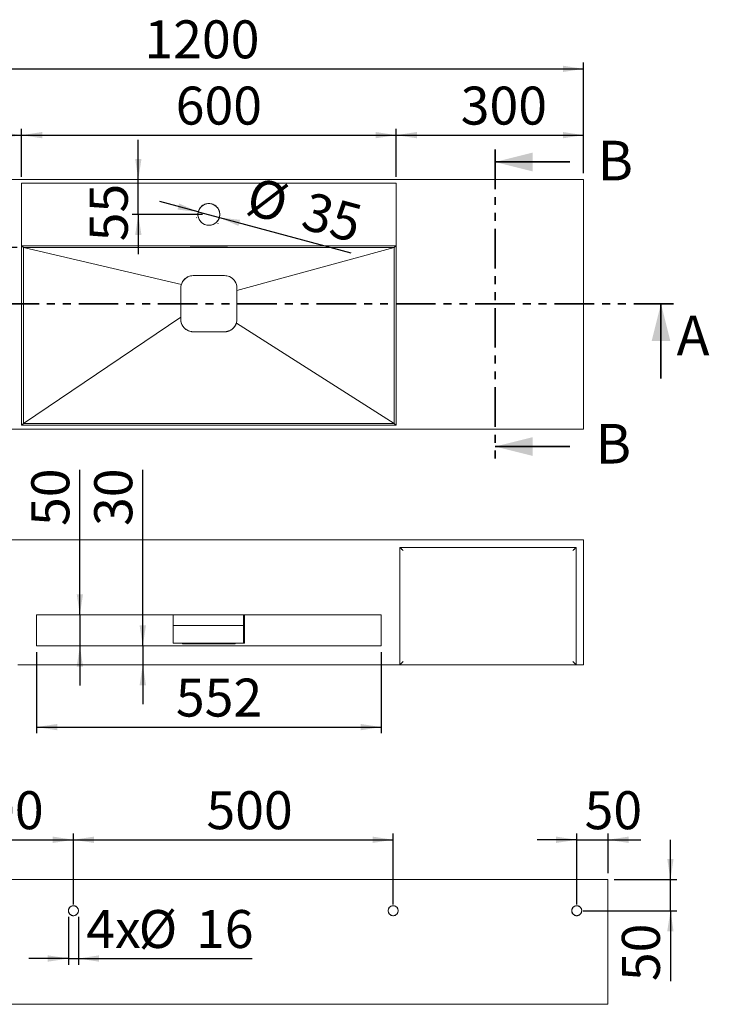
# Model space of a CAD drawing. Units: millimetres. Extents: x 10 to 202, y 7 to 292.
# Drawn here: x 70 to 180, y 135 to 292 of the extents above; entities that cross this region are included whole.
import ezdxf

# ---------------------------------------------------------------- set-up
doc = ezdxf.new("R2010")
doc.units = ezdxf.units.MM
doc.linetypes.add('SLD-Durchgehend', pattern=[0])
doc.linetypes.add('SLD-Phantom', pattern=[12.7, 6.35, -1.27, 1.27, -1.27, 1.27, -1.27])
doc.layers.add('0_18', color=7, linetype='SLD-Durchgehend')
doc.styles.add('SLDTEXTSTYLE0', font='GOTHIC.TTF', dxfattribs={"width": 0.913})
doc.dimstyles.new('SLDDIMSTYLE0', dxfattribs={"dimtxt": 6.085417, "dimasz": 3.302, "dimexe": 0, "dimexo": 0.0625, "dimgap": 1.521354, "dimtad": 1, "dimdec": 0, "dimlfac": 10, "dimrnd": 1e-09, "dimzin": 12, "dimdsep": 46, "dimtxsty": 'SLDTEXTSTYLE0', "dimsah": 1, "dimcen": 0.09, "dimadec": 0, "dimazin": 3, "dimtfac": 1, "dimtdec": 0, "dimtmove": 0, "dimatfit": 0, "dimfxl": 1, "dimfrac": 2, "dimtolj": 1, "dimtzin": 12, "dimarcsym": 0})
doc.dimstyles.new('SLDDIMSTYLE1', dxfattribs={"dimtxt": 6.085417, "dimasz": 3.302, "dimexe": 0, "dimexo": 0.0625, "dimgap": 1.521354, "dimtad": 1, "dimdec": 0, "dimlfac": 10, "dimrnd": 1e-09, "dimzin": 12, "dimdsep": 46, "dimtxsty": 'SLDTEXTSTYLE0', "dimsah": 1, "dimcen": 0.09, "dimadec": 0, "dimazin": 3, "dimtfac": 1, "dimtdec": 0, "dimtofl": 0, "dimtmove": 0, "dimatfit": 3, "dimfxl": 1, "dimfrac": 2, "dimtolj": 1, "dimtzin": 12, "dimarcsym": 0})
doc.dimstyles.new('SLDDIMSTYLE2', dxfattribs={"dimtxt": 6.085417, "dimasz": 3.302, "dimexe": 0, "dimexo": 0.0625, "dimgap": 1.521354, "dimtad": 1, "dimlfac": 10, "dimrnd": 1e-09, "dimzin": 12, "dimdsep": 46, "dimtxsty": 'SLDTEXTSTYLE0', "dimsah": 1, "dimcen": 0.09, "dimadec": 0, "dimazin": 3, "dimtfac": 1, "dimtofl": 0, "dimtmove": 0, "dimatfit": 3, "dimfxl": 1, "dimfrac": 2, "dimtolj": 1, "dimtzin": 12, "dimarcsym": 0})

# ---------------------------------------------------------------- blocks, each defined once
blk = doc.blocks.new('_D')
at = {"layer": '0_18', "color": 7}
for p, q in [((88.93, 266.85), (88.93, 273.2)), ((88.93, 261.25), (88.93, 266.85)), ((99.23, 261.25), (87.93, 261.25)), ((88.93, 261.25), (88.93, 254.9))]:
    blk.add_line(p, q, dxfattribs=at)
for points in [[(88.93, 266.85), (89.44, 270.15), (88.43, 270.15)], [(88.93, 261.25), (88.43, 257.95), (89.44, 257.95)]]:
    blk.add_solid(points, dxfattribs=at)
at = {"layer": '0_18', "color": 7, "insert": (81.16, 256.94), "char_height": 6.085, "attachment_point": 1, "rotation": 90, "style": 'SLDTEXTSTYLE0'}
blk.add_mtext('55', dxfattribs=at)
blk = doc.blocks.new('_D_1')
at = {"layer": '0_18', "color": 7}
for p, q in [((40.23, 267.85), (40.23, 285.58)), ((40.23, 284.58), (160.23, 284.58)), ((160.23, 267.85), (160.23, 285.58))]:
    blk.add_line(p, q, dxfattribs=at)
for points in [[(40.23, 284.58), (43.54, 284.07), (43.54, 285.08)], [(160.23, 284.58), (156.93, 285.08), (156.93, 284.07)]]:
    blk.add_solid(points, dxfattribs=at)
at = {"layer": '0_18', "color": 7, "insert": (89.91, 292.35), "char_height": 6.085, "attachment_point": 1, "style": 'SLDTEXTSTYLE0'}
blk.add_mtext('1200', dxfattribs=at)
blk = doc.blocks.new('_D_2')
at = {"layer": '0_18', "color": 7}
for p, q in [((40.23, 267.85), (40.23, 274.95)), ((70.23, 267.25), (70.23, 274.95)), ((40.23, 273.95), (70.23, 273.95))]:
    blk.add_line(p, q, dxfattribs=at)
for points in [[(40.23, 273.95), (43.54, 273.45), (43.54, 274.46)], [(70.23, 273.95), (66.93, 274.46), (66.93, 273.45)]]:
    blk.add_solid(points, dxfattribs=at)
at = {"layer": '0_18', "color": 7, "insert": (49.76, 281.73), "char_height": 6.085, "attachment_point": 1, "style": 'SLDTEXTSTYLE0'}
blk.add_mtext('300', dxfattribs=at)
blk = doc.blocks.new('_D_3')
at = {"layer": '0_18', "color": 7}
for p, q in [((70.23, 267.25), (70.23, 274.95)), ((130.23, 267.25), (130.23, 274.95)), ((70.23, 273.95), (130.23, 273.95))]:
    blk.add_line(p, q, dxfattribs=at)
for points in [[(70.23, 273.95), (73.54, 273.45), (73.54, 274.46)], [(130.23, 273.95), (126.93, 274.46), (126.93, 273.45)]]:
    blk.add_solid(points, dxfattribs=at)
at = {"layer": '0_18', "color": 7, "insert": (94.92, 281.73), "char_height": 6.085, "attachment_point": 1, "style": 'SLDTEXTSTYLE0'}
blk.add_mtext('600', dxfattribs=at)
blk = doc.blocks.new('_D_4')
at = {"layer": '0_18', "color": 7}
for p, q in [((130.23, 267.25), (130.23, 274.95)), ((160.23, 267.85), (160.23, 274.95)), ((130.23, 273.95), (160.23, 273.95))]:
    blk.add_line(p, q, dxfattribs=at)
for points in [[(130.23, 273.95), (133.54, 273.45), (133.54, 274.46)], [(160.23, 273.95), (156.93, 274.46), (156.93, 273.45)]]:
    blk.add_solid(points, dxfattribs=at)
at = {"layer": '0_18', "color": 7, "insert": (140.56, 281.73), "char_height": 6.085, "attachment_point": 1, "style": 'SLDTEXTSTYLE0'}
blk.add_mtext('300', dxfattribs=at)
blk = doc.blocks.new('_D_6')
at = {"layer": '0_18', "color": 7}
for p, q in [((63.47, 255.94), (63.47, 266.85)), ((69.55, 255.94), (62.47, 255.94))]:
    blk.add_line(p, q, dxfattribs=at)
for points in [[(63.47, 266.85), (62.96, 263.55), (63.98, 263.55)], [(63.47, 255.94), (63.98, 259.24), (62.96, 259.24)]]:
    blk.add_solid(points, dxfattribs=at)
at = {"layer": '0_18', "color": 7, "insert": (55.7, 252.49), "char_height": 6.085, "attachment_point": 1, "rotation": 90, "style": 'SLDTEXTSTYLE0'}
blk.add_mtext('110', dxfattribs=at)
blk = doc.blocks.new('_D_7')
at = {"layer": '0_18', "color": 7}
for p, q in [((98.53, 261.65), (92.4, 263.3)), ((98.28, 260.74), (98.27, 260.69)), ((98.53, 261.65), (101.91, 260.75)), ((101.91, 260.75), (122.99, 255.1)), ((101.67, 259.83), (101.65, 259.78))]:
    blk.add_line(p, q, dxfattribs=at)
for points in [[(98.53, 261.65), (95.47, 263), (95.21, 262.02)], [(101.91, 260.75), (104.97, 259.4), (105.23, 260.38)]]:
    blk.add_solid(points, dxfattribs=at)
at = {"layer": '0_18', "color": 7, "char_height": 6.085, "attachment_point": 1, "rotation": 345, "style": 'SLDTEXTSTYLE0'}
for s, insert in [('%%c', (107.44, 267.31)), ('35', (116.31, 264.94))]:
    blk.add_mtext(s, dxfattribs=dict(at, insert=insert))
blk = doc.blocks.new('_D_13')
at = {"layer": '0_18', "color": 7}
for p, q in [((77.75, 148.66), (77.75, 141)), ((79.35, 148.66), (79.35, 141)), ((77.75, 142), (71.4, 142)), ((77.75, 142), (79.35, 142)), ((79.35, 142), (107.16, 142))]:
    blk.add_line(p, q, dxfattribs=at)
for points in [[(77.75, 142), (74.44, 142.51), (74.44, 141.49)], [(79.35, 142), (82.65, 141.49), (82.65, 142.51)]]:
    blk.add_solid(points, dxfattribs=at)
at = {"layer": '0_18', "color": 7, "char_height": 6.085, "attachment_point": 1, "style": 'SLDTEXTSTYLE0'}
for s, insert in [('%%c', (88.99, 149.77)), ('4x', (80.59, 149.77)), ('16', (98.17, 149.77))]:
    blk.add_mtext(s, dxfattribs=dict(at, insert=insert))
blk = doc.blocks.new('_D_16')
at = {"layer": '0_18', "color": 7}
for p, q in [((49.15, 150.66), (49.15, 162.03)), ((49.15, 161.03), (78.55, 161.03)), ((78.55, 150.66), (78.55, 162.03))]:
    blk.add_line(p, q, dxfattribs=at)
for points in [[(49.15, 161.03), (52.45, 160.52), (52.45, 161.54)], [(78.55, 161.03), (75.24, 161.54), (75.24, 160.52)]]:
    blk.add_solid(points, dxfattribs=at)
at = {"layer": '0_18', "color": 7, "insert": (59.95, 168.81), "char_height": 6.085, "attachment_point": 1, "style": 'SLDTEXTSTYLE0'}
blk.add_mtext('300', dxfattribs=at)
blk = doc.blocks.new('_D_17')
at = {"layer": '0_18', "color": 7}
for p, q in [((78.55, 150.66), (78.55, 162.03)), ((78.55, 161.03), (129.75, 161.03)), ((129.75, 150.66), (129.75, 162.03))]:
    blk.add_line(p, q, dxfattribs=at)
for points in [[(78.55, 161.03), (81.85, 160.52), (81.85, 161.54)], [(129.75, 161.03), (126.44, 161.54), (126.44, 160.52)]]:
    blk.add_solid(points, dxfattribs=at)
at = {"layer": '0_18', "color": 7, "insert": (99.84, 168.81), "char_height": 6.085, "attachment_point": 1, "style": 'SLDTEXTSTYLE0'}
blk.add_mtext('500', dxfattribs=at)
blk = doc.blocks.new('_D_18')
at = {"layer": '0_18', "color": 7}
for p, q in [((159.15, 161.03), (152.8, 161.03)), ((159.15, 150.66), (159.15, 162.03)), ((159.15, 161.03), (164.15, 161.03)), ((164.15, 155.66), (164.15, 162.03)), ((164.15, 161.03), (169.39, 161.03))]:
    blk.add_line(p, q, dxfattribs=at)
for points in [[(159.15, 161.03), (155.84, 161.54), (155.84, 160.52)], [(164.15, 161.03), (167.45, 160.52), (167.45, 161.54)]]:
    blk.add_solid(points, dxfattribs=at)
at = {"layer": '0_18', "color": 7, "insert": (160.4, 168.81), "char_height": 6.085, "attachment_point": 1, "style": 'SLDTEXTSTYLE0'}
blk.add_mtext('50', dxfattribs=at)
blk = doc.blocks.new('_D_19')
at = {"layer": '0_18', "color": 7}
for p, q in [((174.15, 154.66), (174.15, 161.01)), ((165.15, 154.66), (175.15, 154.66)), ((174.15, 149.66), (174.15, 154.66)), ((160.15, 149.66), (175.15, 149.66)), ((174.15, 149.66), (174.15, 138.38))]:
    blk.add_line(p, q, dxfattribs=at)
for points in [[(174.15, 154.66), (174.65, 157.96), (173.64, 157.96)], [(174.15, 149.66), (173.64, 146.36), (174.65, 146.36)]]:
    blk.add_solid(points, dxfattribs=at)
at = {"layer": '0_18', "color": 7, "insert": (166.37, 138.38), "char_height": 6.085, "attachment_point": 1, "rotation": 90, "style": 'SLDTEXTSTYLE0'}
blk.add_mtext('50', dxfattribs=at)
blk = doc.blocks.new('_D_21')
at = {"layer": '0_18', "color": 7}
for p, q in [((72.64, 191.09), (72.64, 178.09)), ((127.83, 191.09), (127.83, 178.09)), ((72.64, 179.09), (127.83, 179.09))]:
    blk.add_line(p, q, dxfattribs=at)
for points in [[(72.64, 179.09), (75.94, 178.58), (75.94, 179.59)], [(127.83, 179.09), (124.53, 179.59), (124.53, 178.58)]]:
    blk.add_solid(points, dxfattribs=at)
at = {"layer": '0_18', "color": 7, "insert": (94.95, 186.86), "char_height": 6.085, "attachment_point": 1, "style": 'SLDTEXTSTYLE0'}
blk.add_mtext('552', dxfattribs=at)
blk = doc.blocks.new('_D_22')
at = {"layer": '0_18', "color": 7}
for p, q in [((79.58, 197.09), (79.58, 220.32)), ((79.58, 197.09), (79.58, 192.09)), ((79.58, 192.09), (79.58, 185.74))]:
    blk.add_line(p, q, dxfattribs=at)
for points in [[(79.58, 197.09), (80.08, 200.39), (79.07, 200.39)], [(79.58, 192.09), (79.07, 188.78), (80.08, 188.78)]]:
    blk.add_solid(points, dxfattribs=at)
at = {"layer": '0_18', "color": 7, "insert": (71.8, 211.32), "char_height": 6.085, "attachment_point": 1, "rotation": 90, "style": 'SLDTEXTSTYLE0'}
blk.add_mtext('50', dxfattribs=at)
blk = doc.blocks.new('_D_23')
at = {"layer": '0_18', "color": 7}
for p, q in [((89.65, 192.09), (89.65, 220.32)), ((89.65, 192.09), (89.65, 189.09)), ((89.65, 189.09), (89.65, 182.74))]:
    blk.add_line(p, q, dxfattribs=at)
for points in [[(89.65, 192.09), (90.16, 195.39), (89.14, 195.39)], [(89.65, 189.09), (89.14, 185.78), (90.16, 185.78)]]:
    blk.add_solid(points, dxfattribs=at)
at = {"layer": '0_18', "color": 7, "insert": (81.88, 211.32), "char_height": 6.085, "attachment_point": 1, "rotation": 90, "style": 'SLDTEXTSTYLE0'}
blk.add_mtext('30', dxfattribs=at)

msp = doc.modelspace()

# ---------------------------------------------------------------- linework, layer by layer
at = {"color": 7, "linetype": 'SLD-Phantom', "lineweight": 35}
for p, q in [((146.0626, 271.6516), (146.0626, 222.0508)), ((174.6341, 246.9375), (25.8341, 246.9375))]:
    msp.add_line(p, q, dxfattribs=at)
at = {"color": 7, "linetype": 'SLD-Durchgehend', "lineweight": 35}
for p, q in [((158.0626, 269.6516), (146.0626, 269.6516)), ((172.6341, 234.9375), (172.6341, 246.9375)), ((158.0626, 224.0508), (146.0626, 224.0508))]:
    msp.add_line(p, q, dxfattribs=at)
at = {"color": 7, "linetype": 'SLD-Durchgehend', "lineweight": 18}
msp.add_line((130.8341, 189.086), (159.0341, 189.086), dxfattribs=at)
for points, knots in [([(131.3341, 207.386), (131.3263, 207.3937), (131.3117, 207.4083), (131.291, 207.429), (131.2728, 207.4472), (131.2571, 207.4629), (131.2308, 207.4893), (131.1951, 207.5249), (131.1315, 207.5885), (131.0584, 207.6614), (130.9788, 207.7413), (130.9148, 207.8051), (130.8761, 207.8439), (130.8562, 207.8638), (130.8463, 207.8737), (130.8393, 207.8808), (130.8349, 207.8852), (130.8343, 207.8857), (130.8341, 207.886)], [0, 0, 0, 0, 0.03432106, 0.06500458, 0.09205052, 0.11545885, 0.1352296, 0.21008078, 0.27608553, 0.42606367, 0.55411195, 0.68314529, 0.79809073, 0.84011142, 0.88111566, 0.92129472, 0.96085185, 1, 1, 1, 1]), ([(158.5341, 207.386), (158.5418, 207.3937), (158.5564, 207.4083), (158.5771, 207.429), (158.5953, 207.4472), (158.611, 207.4629), (158.6374, 207.4893), (158.673, 207.5249), (158.7366, 207.5885), (158.8095, 207.6616), (158.8894, 207.7412), (158.9532, 207.8052), (158.992, 207.8439), (159.0119, 207.8639), (159.0218, 207.8738), (159.0288, 207.8808), (159.0332, 207.8852), (159.0338, 207.8857), (159.0341, 207.886)], [0, 0, 0, 0, 0.03432106, 0.06500459, 0.09205052, 0.11545885, 0.1352296, 0.21008078, 0.27608553, 0.42606367, 0.55411195, 0.68314529, 0.79809073, 0.84011142, 0.88111566, 0.92129472, 0.96085185, 1, 1, 1, 1]), ([(131.3341, 189.586), (131.3263, 189.5783), (131.3117, 189.5636), (131.2911, 189.5429), (131.2729, 189.5248), (131.2571, 189.509), (131.2308, 189.4827), (131.1951, 189.447), (131.1315, 189.3835), (131.0586, 189.3104), (130.9787, 189.2307), (130.9149, 189.1667), (130.8761, 189.128), (130.8562, 189.1081), (130.8463, 189.0982), (130.8393, 189.0912), (130.8349, 189.0868), (130.8343, 189.0863), (130.8341, 189.086)], [0, 0, 0, 0, 0.03432106, 0.06500458, 0.09205052, 0.11545885, 0.1352296, 0.21008078, 0.27608553, 0.42606367, 0.55411195, 0.68314529, 0.79809073, 0.84011142, 0.88111566, 0.92129472, 0.96085185, 1, 1, 1, 1]), ([(159.0341, 189.086), (159.034, 189.086), (159.0339, 189.0862), (159.0328, 189.0873), (159.031, 189.089), (159.0286, 189.0915), (159.0254, 189.0946), (159.0215, 189.0985), (159.017, 189.1031), (159.0117, 189.1084), (159.0057, 189.1143), (158.9892, 189.1309), (158.9532, 189.1667), (158.8894, 189.2307), (158.8095, 189.3104), (158.7366, 189.3835), (158.673, 189.447), (158.6293, 189.4908), (158.5822, 189.5378), (158.5518, 189.5682), (158.5341, 189.586)], [0, 0, 0, 0, 0.01954204, 0.0391592, 0.05887878, 0.07872767, 0.09873223, 0.11891821, 0.13931067, 0.15993394, 0.18081151, 0.20196604, 0.31690308, 0.44593406, 0.57397293, 0.7239482, 0.7899462, 0.86479791, 0.92103434, 1, 1, 1, 1])]:
    msp.add_open_spline(points, degree=3, knots=knots, dxfattribs=at)
at = {"color": 7, "linetype": 'SLD-Durchgehend', "lineweight": 35}
for points in [[(146.0626, 269.6516), (152.0626, 268.1516), (152.0626, 271.1516)], [(172.6341, 246.9375), (171.1341, 240.9375), (174.1341, 240.9375)], [(146.0626, 224.0508), (152.0626, 222.5508), (152.0626, 225.5508)]]:
    msp.add_solid(points, dxfattribs=at)
at = {"layer": '0_18', "linetype": 'SLD-Durchgehend', "lineweight": 18}
for p, q in [((160.2341, 266.8515), (40.2341, 266.8515)), ((160.2341, 226.8515), (160.2341, 266.8515)), ((70.2341, 266.2515), (130.2341, 266.2515)), ((70.2341, 227.4515), (70.2341, 266.2515)), ((70.2515, 266.2515), (70.2515, 256.2341)), ((130.2166, 256.2341), (130.2166, 266.2515)), ((130.2341, 266.2515), (130.2341, 227.4515)), ((70.2515, 256.2341), (70.5484, 255.9373)), ((130.2166, 256.2341), (70.2515, 256.2341)), ((70.5484, 255.9373), (70.5484, 227.7658)), ((95.8248, 250.0331), (70.5484, 255.9373)), ((70.5484, 255.9373), (129.9198, 255.9373)), ((97.6341, 256.1957), (97.6341, 256.1678)), ((97.6341, 256.1957), (102.8341, 256.1957)), ((102.8341, 256.1678), (97.6341, 256.1678)), ((102.8341, 256.1678), (102.8341, 256.1957)), ((129.9198, 255.9373), (104.7341, 249.0728)), ((129.9198, 255.9373), (130.2166, 256.2341)), ((129.9198, 227.7658), (129.9198, 255.9373)), ((95.7341, 244.8023), (70.5484, 227.7658)), ((129.9198, 227.7658), (104.6433, 243.842)), ((70.5484, 227.7658), (70.2341, 227.4515)), ((130.2341, 227.4515), (70.2341, 227.4515)), ((129.9198, 227.7658), (70.5484, 227.7658)), ((130.2341, 227.4515), (129.9198, 227.7658)), ((40.2341, 226.8515), (160.2341, 226.8515)), ((40.2341, 209.086), (160.2341, 209.086)), ((160.2341, 189.086), (160.2341, 209.086)), ((130.8341, 207.886), (159.0341, 207.886)), ((130.8341, 189.086), (130.8341, 207.886)), ((159.0341, 207.886), (159.0341, 189.086)), ((72.6402, 197.086), (127.828, 197.086)), ((72.6402, 192.086), (72.6402, 197.086)), ((94.5341, 197.086), (94.5341, 195.386)), ((105.7889, 195.386), (105.7889, 197.086)), ((105.9341, 195.386), (105.9341, 197.086)), ((127.828, 197.086), (127.828, 192.086)), ((94.5341, 195.386), (94.5341, 192.5308)), ((105.7889, 192.5308), (105.7889, 195.386)), ((105.9341, 192.5308), (105.9341, 195.386)), ((96.0341, 192.5051), (96.0341, 192.5308)), ((97.1186, 192.5051), (97.1185, 192.5308)), ((97.1186, 192.5051), (97.1185, 192.5308)), ((103.3496, 192.5308), (103.3495, 192.5051)), ((103.3496, 192.5308), (103.3495, 192.5051)), ((104.9864, 192.5308), (104.4341, 192.5308)), ((104.4341, 192.5308), (104.4341, 192.5051)), ((127.828, 192.086), (72.6402, 192.086)), ((96.0341, 192.5051), (96.0341, 192.4518)), ((97.1186, 192.5051), (96.0341, 192.5051)), ((96.0341, 192.4518), (104.4341, 192.4518)), ((104.4341, 192.5051), (103.3495, 192.5051)), ((104.4341, 192.4518), (104.4341, 192.5051)), ((69.6463, 189.086), (130.8341, 189.086)), ((159.0341, 189.086), (160.2341, 189.086)), ((44.1456, 154.6623), (164.1456, 154.6623)), ((164.1456, 134.6623), (164.1456, 154.6623)), ((44.1456, 134.6623), (164.1456, 134.6623))]:
    msp.add_line(p, q, dxfattribs=at)
at = {"layer": '0_18', "linetype": 'SLD-Durchgehend', "lineweight": 18, "flags": 128}
for points in [[(97.6341, 256.1678), (97.5105, 256.1685), (97.399, 256.1704), (97.3105, 256.1735), (97.2536, 256.1774), (97.2341, 256.1817), (97.2536, 256.186), (97.3105, 256.1899), (97.399, 256.193), (97.5105, 256.195), (97.6341, 256.1957)], [(102.8341, 256.1957), (102.9577, 256.195), (103.0692, 256.193), (103.1577, 256.1899), (103.2145, 256.186), (103.2341, 256.1817), (103.2145, 256.1774), (103.1577, 256.1735), (103.0692, 256.1704), (102.9577, 256.1685), (102.8341, 256.1678)], [(94.5341, 195.386), (94.5341, 195.386)], [(94.5341, 195.386), (94.5341, 195.386)], [(94.5341, 192.5308), (94.5341, 192.5308)], [(94.5341, 192.5308), (94.5341, 192.5308)]]:
    msp.add_lwpolyline(points, dxfattribs=at)
at = {"layer": '0_18', "linetype": 'SLD-Durchgehend', "lineweight": 18}
for centre, radius in [((100.2341, 261.2515), 1.75), ((78.5456, 149.6623), 0.8), ((129.7456, 149.6623), 0.8), ((159.1456, 149.6623), 0.8)]:
    msp.add_circle(centre, radius, dxfattribs=at)
for points, knots in [([(101.9841, 261.2515), (101.9841, 261.3583), (101.9639, 261.5781), (101.8701, 261.9043), (101.7077, 262.2179), (101.4803, 262.4978), (101.2005, 262.7251), (100.8868, 262.8876), (100.5607, 262.9814), (100.2341, 263.0113), (99.9075, 262.9814), (99.5813, 262.8876), (99.2677, 262.7251), (98.9878, 262.4978), (98.7605, 262.2179), (98.598, 261.9043), (98.5042, 261.5781), (98.4743, 261.2515), (98.5042, 260.9249), (98.598, 260.5988), (98.7605, 260.2852), (98.9878, 260.0053), (99.2677, 259.778), (99.5813, 259.6155), (99.9075, 259.5217), (100.2341, 259.4918), (100.5607, 259.5217), (100.8868, 259.6155), (101.2005, 259.778), (101.4803, 260.0053), (101.7077, 260.2852), (101.8701, 260.5988), (101.9639, 260.9249), (101.9841, 261.1448), (101.9841, 261.2515)], [0, 0, 0, 0, 0.02912901, 0.06000283, 0.0921602, 0.125, 0.1578398, 0.18999717, 0.22087099, 0.25, 0.27912901, 0.31000283, 0.3421602, 0.375, 0.4078398, 0.43999717, 0.47087099, 0.5, 0.52912901, 0.56000283, 0.5921602, 0.625, 0.6578398, 0.68999717, 0.72087099, 0.75, 0.77912901, 0.81000283, 0.8421602, 0.875, 0.9078398, 0.93999717, 0.97087099, 1, 1, 1, 1]), ([(97.6341, 256.1957), (97.6277, 256.1957), (97.6151, 256.1957), (97.5963, 256.1956), (97.5776, 256.1956), (97.5591, 256.1955), (97.5407, 256.1953), (97.5226, 256.1951), (97.5046, 256.1949), (97.4801, 256.1946), (97.4498, 256.1942), (97.4146, 256.1934), (97.3814, 256.1926), (97.3405, 256.1913), (97.2972, 256.1894), (97.2605, 256.187), (97.2387, 256.1844), (97.2317, 256.1817), (97.2387, 256.1791), (97.2605, 256.1765), (97.2972, 256.174), (97.3405, 256.1722), (97.3814, 256.1709), (97.4145, 256.17), (97.4497, 256.1693), (97.4858, 256.1687), (97.5223, 256.1683), (97.559, 256.168), (97.5963, 256.1678), (97.6214, 256.1678), (97.6341, 256.1678)], [0, 0, 0, 0, 0.01512579, 0.03015215, 0.04511231, 0.06003991, 0.07496882, 0.08993289, 0.10496576, 0.12010058, 0.1522563, 0.18445396, 0.2172939, 0.25017667, 0.31581146, 0.38008233, 0.44002813, 0.50001619, 0.559962, 0.61995006, 0.68422093, 0.74985572, 0.78269566, 0.81557843, 0.84773415, 0.87993182, 0.91007617, 0.93995553, 0.96984011, 1, 1, 1, 1]), ([(102.8341, 256.1678), (102.8404, 256.1678), (102.853, 256.1678), (102.8719, 256.1678), (102.8905, 256.1679), (102.909, 256.168), (102.9274, 256.1682), (102.9456, 256.1683), (102.9636, 256.1685), (102.988, 256.1688), (103.0184, 256.1693), (103.0535, 256.17), (103.0867, 256.1709), (103.1276, 256.1722), (103.1709, 256.174), (103.2076, 256.1765), (103.2294, 256.1791), (103.2364, 256.1817), (103.2294, 256.1844), (103.2077, 256.187), (103.1709, 256.1894), (103.1276, 256.1913), (103.0867, 256.1926), (103.0536, 256.1934), (103.0184, 256.1942), (102.9823, 256.1947), (102.9458, 256.1952), (102.9091, 256.1955), (102.8718, 256.1957), (102.8467, 256.1957), (102.8341, 256.1957)], [0, 0, 0, 0, 0.01512579, 0.03015215, 0.04511231, 0.06003991, 0.07496882, 0.08993289, 0.10496576, 0.12010058, 0.1522563, 0.18445396, 0.2172939, 0.25017667, 0.31581146, 0.38008233, 0.44002813, 0.50001619, 0.559962, 0.61995006, 0.68422093, 0.74985572, 0.78269566, 0.81557843, 0.84773415, 0.87993182, 0.91007617, 0.93995553, 0.96984011, 1, 1, 1, 1]), ([(95.8248, 250.0331), (95.8877, 250.2349), (96.0784, 250.6178), (96.6788, 251.2294), (97.3109, 251.4386), (99.401, 251.4365), (101.0673, 251.438), (102.9958, 251.4375), (103.5193, 251.3334), (104.1851, 250.8887), (104.63, 250.2229), (104.7341, 249.6993), (104.7341, 249.316), (104.7341, 249.1944), (104.7341, 249.0728)], [0, 0, 0, 0, 0.0574303, 0.1148606, 0.22972121, 0.22972121, 0.68248725, 0.68248725, 0.75360758, 0.8247279, 0.89584823, 0.96696855, 0.96696855, 1, 1, 1, 1]), ([(95.8248, 250.0331), (95.8893, 250.2399), (95.9877, 250.436), (96.1148, 250.6114), (96.3016, 250.8692), (96.551, 251.0812), (96.8354, 251.2243), (97.113, 251.3639), (97.4234, 251.4375), (97.7341, 251.4375), (99.4007, 251.4375), (101.0674, 251.4375), (102.7341, 251.4375), (103.0023, 251.4375), (103.2704, 251.3829), (103.5172, 251.2778), (103.88, 251.1235), (104.1951, 250.8591), (104.4102, 250.5287), (104.6201, 250.2063), (104.7341, 249.8223), (104.7341, 249.4375), (104.7341, 249.316), (104.7341, 249.1944), (104.7341, 249.0728)], [0, 0, 0, 0, 0.05884182, 0.05884182, 0.05884182, 0.14532511, 0.14532511, 0.14532511, 0.22972121, 0.22972121, 0.22972121, 0.68248725, 0.68248725, 0.68248725, 0.75535557, 0.75535557, 0.75535557, 0.86245442, 0.86245442, 0.86245442, 0.96696855, 0.96696855, 0.96696855, 1, 1, 1, 1]), ([(95.7341, 244.8023), (95.7341, 246.3474), (95.7342, 247.8924), (95.734, 249.6391), (95.7648, 249.8407), (95.8248, 250.0331)], [0, 0, 0, 0, 0.88459283, 0.88459283, 1, 1, 1, 1]), ([(95.7341, 244.8023), (95.7341, 246.3474), (95.7341, 247.8925), (95.7341, 249.4375), (95.7341, 249.6391), (95.7648, 249.8407), (95.8248, 250.0331)], [0, 0, 0, 0, 0.88459283, 0.88459283, 0.88459283, 1, 1, 1, 1]), ([(104.7341, 249.0728), (104.7341, 247.5277), (104.7341, 245.9826), (104.7341, 244.4375), (104.7341, 244.236), (104.7034, 244.0344), (104.6433, 243.842)], [0, 0, 0, 0, 0.88459283, 0.88459283, 0.88459283, 1, 1, 1, 1]), ([(104.7341, 249.0728), (104.7341, 247.5277), (104.7339, 245.9826), (104.7341, 244.236), (104.7034, 244.0344), (104.6433, 243.842)], [0, 0, 0, 0, 0.884592832, 0.884592832, 1, 1, 1, 1]), ([(95.7341, 244.8023), (95.734, 244.7425), (95.734, 244.6378), (95.7342, 244.5029), (95.7338, 244.4124), (95.7377, 244.2919), (95.7544, 244.1268), (95.7988, 243.9219), (95.868, 243.7074), (95.9581, 243.5076), (96.0833, 243.301), (96.2444, 243.0928), (96.4107, 242.933), (96.589, 242.7954), (96.7521, 242.69), (97.0248, 242.557), (97.2748, 242.4844), (97.4821, 242.4528), (97.5802, 242.4427), (97.6787, 242.4374), (97.7774, 242.4375), (97.876, 242.4375), (97.9746, 242.4375), (98.0732, 242.4375), (98.1718, 242.4375), (98.2704, 242.4375), (98.369, 242.4375), (98.4676, 242.4375), (98.5727, 242.4375), (98.7238, 242.4375), (98.9604, 242.4375), (99.3155, 242.4375), (99.8192, 242.4375), (100.4105, 242.4376), (101.028, 242.4376), (101.5802, 242.4376), (102.067, 242.4376), (102.4055, 242.4376), (102.611, 242.4375), (102.699, 242.4375), (102.7681, 242.4375), (102.8181, 242.4392), (102.8706, 242.442), (102.9447, 242.448), (103.0588, 242.4628), (103.2091, 242.4925), (103.3689, 242.5386), (103.5836, 242.6209), (103.8326, 242.7545), (104.0771, 242.9463), (104.236, 243.1132), (104.3354, 243.2373), (104.4222, 243.3604), (104.4978, 243.4901), (104.5571, 243.6133), (104.593, 243.6984), (104.6212, 243.7734), (104.6364, 243.8204), (104.6433, 243.842)], [0, 0, 0, 0, 0.01624737, 0.02846834, 0.0366627, 0.04083078, 0.06123419, 0.08163553, 0.09769772, 0.12243606, 0.14096805, 0.16324433, 0.19382354, 0.20329867, 0.22443014, 0.24646515, 0.28558109, 0.29451302, 0.3034448, 0.31237643, 0.32130875, 0.33024142, 0.33917398, 0.34810643, 0.35703877, 0.365971, 0.37490312, 0.38383513, 0.39276704, 0.40347225, 0.42490506, 0.45706599, 0.49995633, 0.56180647, 0.61774539, 0.66776919, 0.71187417, 0.75005708, 0.75975229, 0.76772616, 0.77397827, 0.77850825, 0.78131744, 0.78828739, 0.79870449, 0.81256935, 0.82988579, 0.8438136, 0.87502525, 0.90624521, 0.92784241, 0.93750314, 0.94945466, 0.96875014, 0.97821718, 0.98658095, 0.99384188, 1, 1, 1, 1]), ([(104.6433, 243.842), (104.5788, 243.6352), (104.4805, 243.439), (104.3533, 243.2637), (104.1665, 243.0059), (103.9171, 242.7938), (103.6327, 242.6508), (103.3552, 242.5112), (103.0447, 242.4375), (102.7341, 242.4375), (101.0674, 242.4375), (99.4007, 242.4375), (97.7341, 242.4375), (97.4658, 242.4375), (97.1977, 242.4922), (96.9509, 242.5973), (96.5881, 242.7516), (96.273, 243.016), (96.058, 243.3464), (95.8481, 243.6688), (95.7341, 244.0528), (95.7341, 244.4375), (95.7341, 244.5591), (95.7341, 244.6807), (95.7341, 244.8023)], [0, 0, 0, 0, 0.05884182, 0.05884182, 0.05884182, 0.14532511, 0.14532511, 0.14532511, 0.22972121, 0.22972121, 0.22972121, 0.68248725, 0.68248725, 0.68248725, 0.75535557, 0.75535557, 0.75535557, 0.86245442, 0.86245442, 0.86245442, 0.96696855, 0.96696855, 0.96696855, 1, 1, 1, 1]), ([(105.7889, 195.386), (105.6111, 195.386), (105.2699, 195.386), (104.8165, 195.386), (104.3628, 195.386), (103.7981, 195.386), (103.2072, 195.386), (103.0506, 195.386), (102.8923, 195.386), (102.7341, 195.386), (101.0674, 195.386), (99.4007, 195.386), (97.7341, 195.386), (97.1361, 195.386), (96.5391, 195.386), (96.0326, 195.386), (95.5249, 195.386), (95.1099, 195.386), (94.8501, 195.386), (94.6429, 195.386), (94.5341, 195.386), (94.5341, 195.386), (94.5341, 195.386), (94.5341, 195.386), (94.5341, 195.386)], [0, 0, 0, 0, 0.10139158, 0.10139158, 0.10139158, 0.20284667, 0.20284667, 0.20284667, 0.22972121, 0.22972121, 0.22972121, 0.68248725, 0.68248725, 0.68248725, 0.78401543, 0.78401543, 0.78401543, 0.88580158, 0.88580158, 0.88580158, 0.96696855, 0.96696855, 0.96696855, 1, 1, 1, 1]), ([(105.7889, 195.386), (105.7138, 195.386), (105.6108, 195.386), (105.4821, 195.386), (105.239, 195.386), (104.9038, 195.386), (104.5088, 195.386), (104.1078, 195.386), (103.6472, 195.386), (103.1687, 195.386), (103.1044, 195.386), (103.0453, 195.386), (102.9919, 195.386), (102.9075, 195.386), (102.8314, 195.386), (102.7341, 195.386), (102.6997, 195.386), (102.6627, 195.386), (102.6218, 195.386), (102.5471, 195.386), (102.4541, 195.386), (102.3644, 195.386), (102.1112, 195.386), (101.858, 195.386), (101.6048, 195.386), (101.2128, 195.386), (100.8208, 195.386), (100.4289, 195.386), (99.6449, 195.386), (98.861, 195.386), (98.0771, 195.386), (97.9653, 195.386), (97.8583, 195.386), (97.7341, 195.386), (97.5501, 195.386), (97.3324, 195.386), (97.0717, 195.386), (96.9677, 195.386), (96.8566, 195.386), (96.7385, 195.386), (96.6003, 195.386), (96.4656, 195.386), (96.3353, 195.386), (95.8148, 195.386), (95.3645, 195.386), (95.0493, 195.386), (94.7952, 195.386), (94.6282, 195.386), (94.5642, 195.386), (94.5526, 195.386), (94.5443, 195.386), (94.54, 195.386), (94.5365, 195.386), (94.5341, 195.386), (94.5341, 195.386), (94.5341, 195.386), (94.5341, 195.386), (94.5341, 195.386)], [-66.21807089, -66.21807089, -66.21807089, -66.21807089, -61.22987839, -61.22987839, -61.22987839, -51.80718973, -51.80718973, -51.80718973, -42.24506389, -42.24506389, -42.24506389, -40.96046943, -40.96046943, -40.96046943, -38.92990571, -38.92990571, -38.92990571, -38.21254173, -38.21254173, -38.21254173, -36.9025271, -36.9025271, -36.9025271, -33.20220481, -33.20220481, -33.20220481, -27.4745039, -27.4745039, -27.4745039, -16.0191021, -16.0191021, -16.0191021, -14.38553234, -14.38553234, -14.38553234, -11.96556325, -11.96556325, -11.96556325, -11.00001463, -11.00001463, -11.00001463, -9.87021187, -9.87021187, -9.87021187, -5.3548914, -5.3548914, -5.3548914, -1.71398537, -1.71398537, -1.71398537, -1.0570837, -1.0570837, -1.0570837, -0.51821408, -0.51821408, -0.51821408, 0, 0, 0, 0]), ([(105.9341, 195.386), (105.9341, 195.386), (105.9341, 195.386), (105.9341, 195.386), (105.9341, 195.386), (105.9341, 195.386), (105.9341, 195.386), (105.9341, 195.386), (105.916, 195.386), (105.7889, 195.386)], [-12.88972274, -12.88972274, -12.88972274, -12.88972274, -1.72781712, -1.72781712, -1.72781712, -1.28013381, -1.28013381, -1.28013381, 0, 0, 0, 0]), ([(105.9341, 195.386), (105.9341, 195.386), (105.9341, 195.386), (105.9341, 195.386), (105.9341, 195.386), (105.8849, 195.386), (105.7889, 195.386)], [0, 0, 0, 0, 0.88459283, 0.88459283, 0.88459283, 1, 1, 1, 1]), ([(94.5341, 192.5308), (94.5341, 192.5308), (94.5341, 192.5308), (94.5339, 192.5308), (94.5343, 192.5308), (94.5357, 192.5308), (94.541, 192.5308), (94.5549, 192.5308), (94.5941, 192.5308), (94.6738, 192.5308), (94.817, 192.5308), (95.0048, 192.5308), (95.2357, 192.5308), (95.505, 192.5308), (95.8086, 192.5308), (96.1415, 192.5308), (96.4908, 192.5308), (96.8494, 192.5308), (97.1867, 192.5308), (97.4506, 192.5308), (97.6127, 192.5308), (97.6966, 192.5308), (97.8803, 192.5308), (99.1764, 192.5308), (100.7361, 192.5308), (102.2063, 192.5308), (102.5713, 192.5308), (102.6754, 192.5308), (102.7387, 192.5308), (102.8171, 192.5308), (102.9168, 192.5308), (103.0717, 192.5308), (103.2516, 192.5308), (103.4541, 192.5308), (103.6878, 192.5308), (103.9495, 192.5308), (104.233, 192.5308), (104.5023, 192.5308), (104.7545, 192.5308), (104.9875, 192.5308), (105.1991, 192.5308), (105.3874, 192.5308), (105.514, 192.5308), (105.5945, 192.5308), (105.6397, 192.5308), (105.6819, 192.5308), (105.7208, 192.5308), (105.7569, 192.5308), (105.7782, 192.5308), (105.7889, 192.5308)], [0, 0, 0, 0, 0.01261086, 0.02522172, 0.02898682, 0.03241911, 0.03825996, 0.05176914, 0.06514245, 0.0927072, 0.12025945, 0.1478405, 0.17534671, 0.20289581, 0.23044551, 0.25801394, 0.28551532, 0.31107512, 0.33676552, 0.35714544, 0.36619449, 0.37046064, 0.37456212, 0.40435428, 0.63961659, 0.69845279, 0.70967702, 0.71540651, 0.72006932, 0.72282024, 0.73168799, 0.74079972, 0.75507238, 0.76933009, 0.78363265, 0.80526466, 0.82688737, 0.84852888, 0.87016193, 0.89178791, 0.9134405, 0.93508644, 0.95669579, 0.96392547, 0.97113998, 0.97834699, 0.98555421, 0.99276932, 1, 1, 1, 1]), ([(105.7889, 192.5308), (105.7138, 192.5308), (105.6108, 192.5308), (105.4821, 192.5308), (105.239, 192.5308), (104.9038, 192.5308), (104.5088, 192.5308), (104.1078, 192.5308), (103.6472, 192.5308), (103.1687, 192.5308), (103.1044, 192.5308), (103.0453, 192.5308), (102.9919, 192.5308), (102.9075, 192.5308), (102.8314, 192.5308), (102.7341, 192.5308), (102.6997, 192.5308), (102.6627, 192.5308), (102.6218, 192.5308), (102.5471, 192.5308), (102.4541, 192.5308), (102.3644, 192.5308), (102.1112, 192.5308), (101.858, 192.5308), (101.6048, 192.5308), (101.2128, 192.5308), (100.8208, 192.5308), (100.4289, 192.5308), (99.6449, 192.5308), (98.861, 192.5308), (98.0771, 192.5308), (97.9653, 192.5308), (97.8583, 192.5308), (97.7341, 192.5308), (97.5501, 192.5308), (97.3324, 192.5308), (97.0717, 192.5308), (96.9677, 192.5308), (96.8566, 192.5308), (96.7385, 192.5308), (96.6003, 192.5308), (96.4656, 192.5308), (96.3353, 192.5308), (95.8148, 192.5308), (95.3645, 192.5308), (95.0493, 192.5308), (94.7952, 192.5308), (94.6282, 192.5308), (94.5642, 192.5308), (94.5526, 192.5308), (94.5443, 192.5308), (94.54, 192.5308), (94.5365, 192.5308), (94.5341, 192.5308), (94.5341, 192.5308), (94.5341, 192.5308), (94.5341, 192.5308), (94.5341, 192.5308)], [-66.21807089, -66.21807089, -66.21807089, -66.21807089, -61.22987839, -61.22987839, -61.22987839, -51.80718973, -51.80718973, -51.80718973, -42.24506389, -42.24506389, -42.24506389, -40.96046943, -40.96046943, -40.96046943, -38.92990571, -38.92990571, -38.92990571, -38.21254173, -38.21254173, -38.21254173, -36.9025271, -36.9025271, -36.9025271, -33.20220481, -33.20220481, -33.20220481, -27.4745039, -27.4745039, -27.4745039, -16.0191021, -16.0191021, -16.0191021, -14.38553234, -14.38553234, -14.38553234, -11.96556325, -11.96556325, -11.96556325, -11.00001463, -11.00001463, -11.00001463, -9.87021187, -9.87021187, -9.87021187, -5.3548914, -5.3548914, -5.3548914, -1.71398537, -1.71398537, -1.71398537, -1.0570837, -1.0570837, -1.0570837, -0.51821408, -0.51821408, -0.51821408, 0, 0, 0, 0]), ([(105.7889, 192.5308), (105.7945, 192.5308), (105.8058, 192.5308), (105.8214, 192.5308), (105.8361, 192.5308), (105.8497, 192.5308), (105.8624, 192.5308), (105.874, 192.5308), (105.8846, 192.5308), (105.8941, 192.5308), (105.9027, 192.5308), (105.9102, 192.5308), (105.9167, 192.5308), (105.9242, 192.5308), (105.931, 192.5308), (105.9341, 192.5308), (105.934, 192.5308), (105.9341, 192.5308), (105.934, 192.5308), (105.9341, 192.5308), (105.9341, 192.5308), (105.9341, 192.5308), (105.9341, 192.5308), (105.9341, 192.5308), (105.9341, 192.5308)], [0, 0, 0, 0, 0.010302651, 0.020575163, 0.030820734, 0.041042592, 0.051243983, 0.061428177, 0.071598456, 0.08175812, 0.091910475, 0.102058837, 0.112206526, 0.122356861, 0.144170395, 0.166239808, 0.175734379, 0.197828536, 0.255078922, 0.312329308, 0.42694109, 0.541552872, 0.770776436, 1, 1, 1, 1]), ([(105.9341, 192.5308), (105.9341, 192.5308), (105.9341, 192.5308), (105.9341, 192.5308), (105.9341, 192.5308), (105.9341, 192.5308), (105.9341, 192.5308), (105.9341, 192.5308), (105.916, 192.5308), (105.7889, 192.5308)], [-12.88972274, -12.88972274, -12.88972274, -12.88972274, -1.72781712, -1.72781712, -1.72781712, -1.28013381, -1.28013381, -1.28013381, 0, 0, 0, 0]), ([(103.3495, 192.5051), (103.3578, 192.5049), (103.3745, 192.5046), (103.3982, 192.5042), (103.4212, 192.5037), (103.4431, 192.5032), (103.4642, 192.5027), (103.4843, 192.5023), (103.5203, 192.5014), (103.5671, 192.5), (103.6165, 192.4982), (103.6532, 192.4963), (103.6846, 192.4938), (103.6887, 192.4905), (103.6354, 192.4866), (103.5241, 192.4828), (103.3578, 192.4792), (103.1423, 192.4758), (102.8853, 192.4728), (102.5956, 192.4701), (102.276, 192.4678), (101.9247, 192.4658), (101.5386, 192.4642), (101.122, 192.463), (100.6837, 192.4622), (100.2341, 192.462), (99.7844, 192.4622), (99.3461, 192.463), (98.9296, 192.4642), (98.5434, 192.4658), (98.1921, 192.4678), (97.8725, 192.4701), (97.5828, 192.4728), (97.3258, 192.4758), (97.1103, 192.4792), (96.944, 192.4828), (96.8327, 192.4866), (96.7794, 192.4905), (96.7835, 192.4938), (96.8149, 192.4963), (96.8516, 192.4982), (96.901, 192.5), (96.9521, 192.5015), (96.9985, 192.5026), (97.0356, 192.5035), (97.0753, 192.5043), (97.1042, 192.5048), (97.1186, 192.5051)], [0, 0, 0, 0, 0.00422213, 0.00844136, 0.01265892, 0.01687603, 0.02109391, 0.02531377, 0.02953684, 0.04481613, 0.06009916, 0.07579949, 0.09150349, 0.12350863, 0.15587701, 0.18833745, 0.2206141, 0.25244035, 0.28357152, 0.31379505, 0.34306789, 0.37294799, 0.40379793, 0.43541751, 0.46757184, 0.50000036, 0.53242888, 0.56458321, 0.59620279, 0.62705274, 0.65693283, 0.68620567, 0.7164292, 0.74756038, 0.77938662, 0.81166327, 0.84412371, 0.8764921, 0.90849723, 0.92419757, 0.93990156, 0.95518087, 0.97046389, 0.97785048, 0.985231, 0.992612, 1, 1, 1, 1]), ([(96.7889, 192.4922), (96.7876, 192.4926), (96.783, 192.494), (96.8125, 192.4963), (96.8769, 192.4993), (96.9756, 192.5023), (97.0744, 192.5042), (97.1186, 192.5051)], [0, 0, 0, 0, 0.089465392, 0.316507728, 0.521100054, 0.785799464, 1, 1, 1, 1]), ([(103.6757, 192.4901), (103.6742, 192.4899), (103.6713, 192.4896), (103.6655, 192.489), (103.659, 192.4885), (103.6516, 192.488), (103.6433, 192.4876), (103.6344, 192.4871), (103.6247, 192.4866), (103.6143, 192.4862), (103.6034, 192.4857), (103.5919, 192.4853), (103.5799, 192.4848), (103.5674, 192.4844), (103.5545, 192.484), (103.5412, 192.4836), (103.5276, 192.4832), (103.5136, 192.4828), (103.4994, 192.4825), (103.485, 192.4821), (103.4704, 192.4817), (103.4556, 192.4814), (103.4407, 192.4811), (103.4258, 192.4807), (103.4107, 192.4804), (103.3957, 192.4801), (103.3807, 192.4798), (103.3657, 192.4795), (103.3508, 192.4792), (103.336, 192.479), (103.2666, 192.4777), (103.1293, 192.4757), (102.8988, 192.4729), (102.6472, 192.4706), (102.3055, 192.4679), (101.8494, 192.4654), (101.2637, 192.4633), (100.6522, 192.4622), (100.0357, 192.462), (99.4032, 192.4627), (98.7598, 192.4647), (98.1254, 192.4681), (97.5563, 192.4728), (97.2488, 192.4769), (97.1095, 192.4794), (97.0795, 192.48), (97.0492, 192.4806), (97.0189, 192.4812), (96.989, 192.4819), (96.9598, 192.4827), (96.9315, 192.4835), (96.9045, 192.4843), (96.8793, 192.4851), (96.856, 192.486), (96.8353, 192.487), (96.8174, 192.488), (96.8026, 192.489), (96.7961, 192.4897), (96.7928, 192.49)], [0, 0, 0, 0, 0.00584266, 0.01159114, 0.01724544, 0.02280555, 0.02827149, 0.03364325, 0.03892082, 0.04410422, 0.04919343, 0.05418846, 0.05908931, 0.06389598, 0.06860847, 0.07322678, 0.0777509, 0.08218085, 0.08651661, 0.09075819, 0.09490559, 0.0989588, 0.10291784, 0.10678269, 0.11055336, 0.11422984, 0.11781215, 0.12130027, 0.12469421, 0.12799397, 0.13119954, 0.17028251, 0.20771334, 0.2434918, 0.2776177, 0.33936301, 0.40029942, 0.46042695, 0.51974564, 0.57825556, 0.64493252, 0.71592334, 0.7912252, 0.87083504, 0.87743972, 0.8844477, 0.89185899, 0.89967357, 0.90789144, 0.9165126, 0.92553706, 0.93496479, 0.94479581, 0.95503011, 0.96566768, 0.97670852, 0.98815263, 1, 1, 1, 1]), ([(103.3495, 192.5051), (103.3934, 192.5042), (103.4918, 192.5023), (103.5903, 192.4993), (103.655, 192.4963), (103.685, 192.494), (103.6805, 192.4926), (103.6792, 192.4922)], [0, 0, 0, 0, 0.21267382, 0.47643027, 0.68071754, 0.90771405, 1, 1, 1, 1]), ([(77.7456, 149.6623), (77.7456, 149.7111), (77.7548, 149.8116), (77.7977, 149.9607), (77.872, 150.1041), (77.9759, 150.232), (78.1039, 150.3359), (78.2472, 150.4102), (78.3963, 150.4531), (78.5456, 150.4668), (78.6949, 150.4531), (78.844, 150.4102), (78.9874, 150.3359), (79.1153, 150.232), (79.2193, 150.1041), (79.2935, 149.9607), (79.3364, 149.8116), (79.3501, 149.6623), (79.3364, 149.513), (79.2935, 149.3639), (79.2193, 149.2205), (79.1153, 149.0926), (78.9874, 148.9886), (78.844, 148.9144), (78.6949, 148.8715), (78.5456, 148.8578), (78.3963, 148.8715), (78.2472, 148.9144), (78.1039, 148.9886), (77.9759, 149.0926), (77.872, 149.2205), (77.7977, 149.3639), (77.7548, 149.513), (77.7456, 149.6135), (77.7456, 149.6623)], [0, 0, 0, 0, 0.02912901, 0.06000283, 0.0921602, 0.125, 0.1578398, 0.18999717, 0.22087099, 0.25, 0.27912901, 0.31000283, 0.3421602, 0.375, 0.4078398, 0.43999717, 0.47087099, 0.5, 0.52912901, 0.56000283, 0.5921602, 0.625, 0.6578398, 0.68999717, 0.72087099, 0.75, 0.77912901, 0.81000283, 0.8421602, 0.875, 0.9078398, 0.93999717, 0.97087099, 1, 1, 1, 1]), ([(128.9456, 149.6623), (128.9456, 149.7111), (128.9548, 149.8116), (128.9977, 149.9607), (129.072, 150.1041), (129.1759, 150.232), (129.3039, 150.3359), (129.4472, 150.4102), (129.5963, 150.4531), (129.7456, 150.4668), (129.8949, 150.4531), (130.044, 150.4102), (130.1874, 150.3359), (130.3153, 150.232), (130.4193, 150.1041), (130.4935, 149.9607), (130.5364, 149.8116), (130.5501, 149.6623), (130.5364, 149.513), (130.4935, 149.3639), (130.4193, 149.2205), (130.3153, 149.0926), (130.1874, 148.9886), (130.044, 148.9144), (129.8949, 148.8715), (129.7456, 148.8578), (129.5963, 148.8715), (129.4472, 148.9144), (129.3039, 148.9886), (129.1759, 149.0926), (129.072, 149.2205), (128.9977, 149.3639), (128.9548, 149.513), (128.9456, 149.6135), (128.9456, 149.6623)], [0, 0, 0, 0, 0.02912901, 0.06000283, 0.0921602, 0.125, 0.1578398, 0.18999717, 0.22087099, 0.25, 0.27912901, 0.31000283, 0.3421602, 0.375, 0.4078398, 0.43999717, 0.47087099, 0.5, 0.52912901, 0.56000283, 0.5921602, 0.625, 0.6578398, 0.68999717, 0.72087099, 0.75, 0.77912901, 0.81000283, 0.8421602, 0.875, 0.9078398, 0.93999717, 0.97087099, 1, 1, 1, 1]), ([(158.3456, 149.6623), (158.3456, 149.7111), (158.3548, 149.8116), (158.3977, 149.9607), (158.472, 150.1041), (158.5759, 150.232), (158.7039, 150.3359), (158.8472, 150.4102), (158.9963, 150.4531), (159.1456, 150.4668), (159.2949, 150.4531), (159.444, 150.4102), (159.5874, 150.3359), (159.7153, 150.232), (159.8193, 150.1041), (159.8935, 149.9607), (159.9364, 149.8116), (159.9501, 149.6623), (159.9364, 149.513), (159.8935, 149.3639), (159.8193, 149.2205), (159.7153, 149.0926), (159.5874, 148.9886), (159.444, 148.9144), (159.2949, 148.8715), (159.1456, 148.8578), (158.9963, 148.8715), (158.8472, 148.9144), (158.7039, 148.9886), (158.5759, 149.0926), (158.472, 149.2205), (158.3977, 149.3639), (158.3548, 149.513), (158.3456, 149.6135), (158.3456, 149.6623)], [0, 0, 0, 0, 0.02912901, 0.06000283, 0.0921602, 0.125, 0.1578398, 0.18999717, 0.22087099, 0.25, 0.27912901, 0.31000283, 0.3421602, 0.375, 0.4078398, 0.43999717, 0.47087099, 0.5, 0.52912901, 0.56000283, 0.5921602, 0.625, 0.6578398, 0.68999717, 0.72087099, 0.75, 0.77912901, 0.81000283, 0.8421602, 0.875, 0.9078398, 0.93999717, 0.97087099, 1, 1, 1, 1])]:
    msp.add_open_spline(points, degree=3, knots=knots, dxfattribs=at)

# ---------------------------------------------------------------- texts
at = {"color": 7, "linetype": 'Continuous', "char_height": 6.35, "attachment_point": 1, "style": 'SLDTEXTSTYLE0'}
for s, insert in [('B', (162.4651, 273.0534)), ('A', (175.1383, 245.0204)), ('B', (162.1615, 227.6779))]:
    msp.add_mtext(s, dxfattribs=dict(at, insert=insert))

# ---------------------------------------------------------------- dimensions: what is measured, and where the dimension line sits
at = {"layer": '0_18', "color": 7}
for base, p1, p2, picture, middle in [((160.2341, 284.575), (40.2341, 266.8515), (160.2341, 266.8515), '_D_1', (98.8984, 284.575)), ((70.2341, 273.9545), (40.2341, 266.8515), (70.2341, 266.2515), '_D_2', (56.5071, 273.9545)), ((130.2341, 273.9545), (70.2341, 266.2515), (130.2341, 266.2515), '_D_3', (101.6678, 273.9545)), ((160.2341, 273.9545), (130.2341, 266.2515), (160.2341, 266.8515), '_D_4', (147.3014, 273.9545)), ((127.828, 179.0853), (72.6402, 192.086), (127.828, 192.086), '_D_21', (101.6987, 179.0853))]:
    dim = msp.add_linear_dim(base=base, p1=p1, p2=p2, dimstyle='SLDDIMSTYLE1', dxfattribs=at)
    dim.commit()
    dim.dimension.update_dxf_attribs({"geometry": picture, "text_midpoint": middle, "dimtype": 160})
for base, p1, p2, angle, text, dimstyle, picture, middle in [((88.935, 266.8515), (100.2341, 261.2515), (40.2341, 266.8515), 90, '55', 'SLDDIMSTYLE0', '_D', (88.935, 261.4342)), ((63.4719, 266.8515), (70.5484, 255.9373), (40.2341, 266.8515), 90, '110', 'SLDDIMSTYLE2', '_D_6', (63.4719, 259.2324)), ((101.9111, 260.7488), (98.5437, 261.7045), (101.9244, 260.7986), 345, '%%c<>', 'SLDDIMSTYLE0', '_D_7', (114.2087, 257.4536)), ((78.5456, 161.0327), (49.1456, 149.6623), (78.5456, 149.6623), 0, '300', 'SLDDIMSTYLE2', '_D_16', (66.6985, 161.0327)), ((129.7456, 161.0327), (78.5456, 149.6623), (129.7456, 149.6623), 0, '500', 'SLDDIMSTYLE2', '_D_17', (106.5854, 161.0327))]:
    dim = msp.add_linear_dim(base=base, p1=p1, p2=p2, angle=angle, text=text, dimstyle=dimstyle, dxfattribs=at)
    dim.commit()
    dim.dimension.update_dxf_attribs({"geometry": picture, "text_midpoint": middle, "dimtype": 160})
for base, p1, p2, angle, picture, middle in [((89.6515, 189.086), (72.6402, 192.086), (69.6463, 189.086), 90, '_D_23', (89.6515, 215.8187)), ((79.5752, 192.086), (72.6402, 197.086), (72.6402, 192.086), 90, '_D_22', (79.5752, 215.8187)), ((164.1456, 161.0327), (159.1456, 149.6623), (164.1456, 154.6623), 0, '_D_18', (164.8954, 161.0327)), ((174.1456, 154.6623), (159.1456, 149.6623), (164.1456, 154.6623), 90, '_D_19', (174.1456, 142.8784))]:
    dim = msp.add_linear_dim(base=base, p1=p1, p2=p2, angle=angle, dimstyle='SLDDIMSTYLE0', dxfattribs=at)
    dim.commit()
    dim.dimension.update_dxf_attribs({"geometry": picture, "text_midpoint": middle, "dimtype": 160})
dim = msp.add_linear_dim(base=(79.3456, 141.9975), p1=(77.7456, 149.6623), p2=(79.3456, 149.6623), text='4x%%c<>', dimstyle='SLDDIMSTYLE0', dxfattribs=at)
dim.commit()
dim.dimension.update_dxf_attribs({"geometry": '_D_13', "text_midpoint": (93.8778, 141.9975), "dimtype": 160})

doc.saveas('drawing.dxf')
